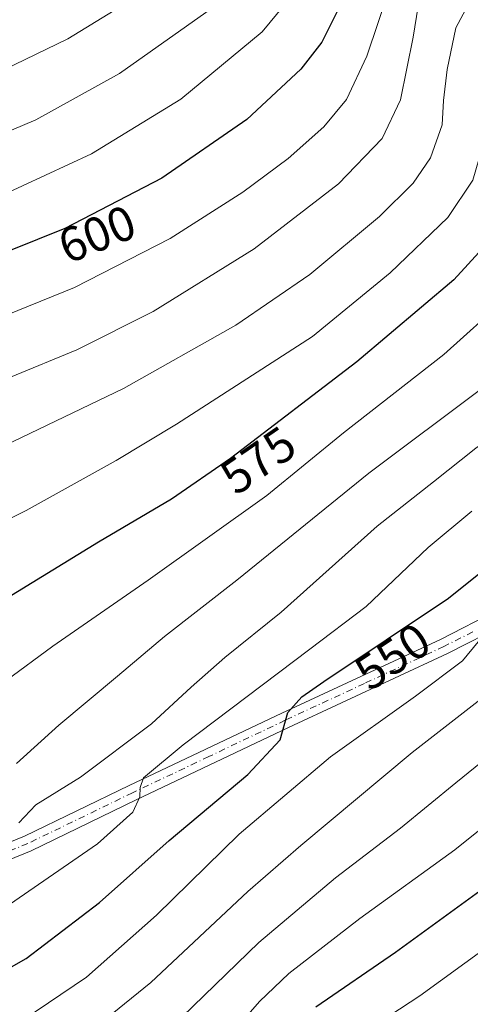
# Model space of a CAD drawing. Units: metres. Extents: x 600017 to 603443, y 4770806 to 4773170.
# Drawn here: x 601085 to 601178, y 4771771 to 4771973 of the extents above; entities that cross this region are included whole.
import ezdxf
from ezdxf.enums import TextEntityAlignment as Align

# ---------------------------------------------------------------- set-up
doc = ezdxf.new("R2010")
doc.units = ezdxf.units.M
doc.header["$MEASUREMENT"] = 0
doc.linetypes.add('DGN Style 4', pattern=[2.6384748266838614, 1.318413404963828, -0.6592067024819142, 0.001648016756204785, -0.6592067024819142])
for name, color, linetype, lineweight in [('Curva de nivel maestra', 30, 'Continuous', 30), ('Curva de nivel normal', 30, 'Continuous', 0), ('Pista pavimentada Cxs', 135, 'Continuous', 0), ('Pista pavimentada eje', 135, 'DGN Style 4', 0), ('Rótulo de curva de nivel directora', 7, 'Continuous', 0)]:
    doc.layers.add(name, color=color, linetype=linetype, lineweight=lineweight)
doc.styles.add('Style-Arial', font='txt')

msp = doc.modelspace()

# ---------------------------------------------------------------- linework, layer by layer
at = {"layer": 'Curva de nivel maestra', "color": 30, "linetype": 'Continuous', "lineweight": 30, "flags": 128}
for points, elevation in [([(601214.7199999997, 4771981.0601), (601202.1600000003, 4771971.390100001), (601192.9500000002, 4771965.6801), (601191.0499999998, 4771963.8301), (601188.5800000001, 4771959.2501), (601187.2400000002, 4771950.520099999), (601187.6399999997, 4771942.020099999), (601186.3499999996, 4771935.090100001), (601183.2400000002, 4771929.3201), (601174.4299999997, 4771919.6801), (601154.5499999998, 4771902.850099999), (601128.6500000004, 4771883.0601), (601116.5300000003, 4771874.6801), (601101.5999999996, 4771865.9001), (601059.8600000005, 4771840.3301)], 575), ([(601151.0899999999, 4771975.9001), (601147.3899999997, 4771968.390100001), (601143.0599999996, 4771962.840100001), (601131.9600000001, 4771952.5101), (601114.5899999999, 4771940.5001), (601094.6799999997, 4771930.1801), (601072.1799999997, 4771921.140100001), (601045.8799999999, 4771913.600099999), (601001.8399999999, 4771904.420100001), (600977.2300000006, 4771900.700099999), (600944.5199999996, 4771897.9901), (600920.7000000002, 4771897.9801), (600908.1100000005, 4771899.300100001), (600897.7599999999, 4771901.4801), (600893.2400000002, 4771901.6601), (600890.4800000006, 4771900.920100001), (600874.8799999999, 4771895.720100001)], 600), ([(601056.3700000001, 4771766.350099999), (601072.1399999997, 4771772.340100001), (601086.7800000003, 4771780.5801), (601101.7800000003, 4771792.040100001), (601116.0800000001, 4771804.7501), (601132.1900000004, 4771818.2601), (601138.8200000003, 4771825.4101), (601140.3799999999, 4771831.0001), (601143.2400000002, 4771834.2301), (601147.7800000003, 4771837.350099999), (601173.3300000001, 4771854.4001), (601188.4299999997, 4771866.530099999), (601195.3399999999, 4771871.7401), (601206.4500000002, 4771881.2501), (601223.1200000001, 4771897.720100001), (601228.4900000002, 4771904.4801), (601230.2999999998, 4771909.890100001), (601229.8799999999, 4771915.5001), (601226.7199999997, 4771924.340100001), (601225.5499999998, 4771928.9901), (601226, 4771932.5701), (601229.0999999996, 4771937.790100001), (601256.8099999996, 4771958.300100001), (601282.9400000004, 4771974.3101)], 550), ([(601185.7400000002, 4771798.7501), (601162.4600000001, 4771781.790100001), (601146.1600000003, 4771770.590100001)], 525)]:
    msp.add_lwpolyline(points, dxfattribs=dict(at, elevation=elevation))
at = {"layer": 'Curva de nivel normal', "color": 30, "linetype": 'Continuous', "lineweight": 0, "flags": 128}
for points, elevation in [([(601145.5999999996, 4771983.17), (601135.1600000003, 4771970.51), (601118.4400000004, 4771956.689999999), (601100.1299999999, 4771945.470000001), (601081.25, 4771936.74), (601065.5800000001, 4771931.01), (601050.5800000001, 4771926.82), (601030.7999999998, 4771922.66), (601014.8099999996, 4771919.800000001), (600986.6100000005, 4771914.439999999), (600956.0599999996, 4771911.25), (600932.79, 4771910.52), (600923.9000000004, 4771911.109999999), (600911.1500000004, 4771912.220000001), (600905.5700000003, 4771913.220000001), (600902, 4771915.060000001), (600897.1600000003, 4771918.65), (600894.9299999997, 4771919.480000001), (600893.6299999999, 4771918.960000001), (600887.3899999997, 4771914.680000001), (600880.7300000006, 4771912.34), (600873.5800000001, 4771911.100000001)], 605), ([(601115.54, 4771981.480000001), (601095.3099999996, 4771969.02), (601075.6100000005, 4771959.52), (601056.7599999999, 4771952.91), (601035.5800000001, 4771947.369999999), (601010.4000000004, 4771942.100000001), (600984.5099999999, 4771937.970000001), (600964.0700000003, 4771935.930000001), (600952.2199999997, 4771935.75), (600945.3899999997, 4771936.17), (600939.5599999996, 4771935.99), (600928.5199999996, 4771936.369999999), (600911.7300000006, 4771937.539999999), (600905.4100000003, 4771937.84), (600900.7699999996, 4771939.480000001), (600897.0800000001, 4771941.67), (600893.9600000001, 4771941.65), (600887.2000000002, 4771938.41), (600875.6600000003, 4771936.119999999)], 615), ([(601243.7199999997, 4771980.529999999), (601218.2199999997, 4771962.02), (601209.6600000003, 4771956.220000001), (601205.3700000001, 4771953.859999999), (601203.2699999996, 4771949.949999999), (601202.2599999999, 4771941.699999999), (601203.0700000003, 4771931.74), (601201.9199999999, 4771923.350000001), (601195.9900000002, 4771912.960000001), (601188.29, 4771904.550000001), (601180.4600000001, 4771897.59), (601157.0199999996, 4771880.060000001), (601129.9199999999, 4771858.09), (601115.1299999999, 4771846.57), (601105.4699999997, 4771838.42), (601093.4699999997, 4771828.369999999), (601084.7999999998, 4771820.539999999)], 565), ([(600863.2199999997, 4771873.689999999), (600876.6100000005, 4771878.5), (600888.6699999999, 4771883.41), (600898.1600000003, 4771885.16), (600914.6799999997, 4771884.100000001), (600936.4800000006, 4771884.02), (600964.7300000006, 4771885.970000001), (600979.8700000001, 4771887.680000001), (600990.9100000003, 4771888.800000001), (601009.6299999999, 4771891.480000001), (601030.6699999999, 4771895.84), (601052.1399999997, 4771901.52), (601073.3399999999, 4771908.640000001), (601096.6699999999, 4771918.08), (601116.2400000002, 4771928.109999999), (601131.1900000004, 4771937.600000001), (601140.4600000001, 4771944.5), (601147.7800000003, 4771951.01), (601152.4100000003, 4771956.619999999), (601156.5499999998, 4771965.5), (601161.29, 4771979.57)], 595), ([(601125.8799999999, 4771976.109999999), (601105.8600000005, 4771961.939999999), (601088.7300000006, 4771952.42), (601072.4199999999, 4771945.57), (601041.6699999999, 4771937.15), (600990.3799999999, 4771927.310000001), (600963.2400000002, 4771923.84), (600939.6699999999, 4771923.289999999), (600915.6200000001, 4771925.300000001), (600905.1799999997, 4771927.42), (600898.2199999997, 4771930.380000001), (600895.1200000001, 4771931.050000001), (600893.2999999998, 4771930.560000001), (600881.9900000002, 4771926.470000001), (600857.9100000003, 4771923.140000001)], 610), ([(601177.3799999999, 4771976.050000001), (601174.8300000001, 4771971.32), (601173.0499999998, 4771962.789999999), (601172.29, 4771956.390000001), (601172.04, 4771951.390000001), (601169.6299999999, 4771944.66), (601166.0800000001, 4771939.439999999), (601159.1500000004, 4771932.630000001), (601144.8799999999, 4771920.730000001), (601129.7000000002, 4771910.34), (601106.7400000002, 4771897.42), (601066.7000000002, 4771878.180000001)], 585.0000000000001), ([(601167.0999999996, 4771975.75), (601166.0999999996, 4771969.390000001), (601163.5099999999, 4771956.560000001), (601159.7400000002, 4771948.600000001), (601150.79, 4771939.300000001), (601133.4600000001, 4771926.02), (601112.7999999998, 4771913.16), (601097.1399999997, 4771905.279999999), (601069.9000000004, 4771894.100000001), (601040.1799999997, 4771883.880000001), (601023.2400000002, 4771879.199999999), (601011.0599999996, 4771877.17), (600993.6100000005, 4771875.380000001), (600973.9299999997, 4771873.15), (600954.9600000001, 4771871.560000001), (600932.3200000003, 4771869.539999999), (600915.8099999996, 4771869.380000001), (600903.9900000002, 4771870.65), (600898.1600000003, 4771870.59), (600891.8200000003, 4771868.07), (600883.2999999998, 4771863.130000001), (600876.8099999996, 4771860.140000001), (600870.4000000004, 4771858.300000001)], 590), ([(601072.7999999998, 4771865.4), (601086.7400000002, 4771872.380000001), (601105.2300000006, 4771882.600000001), (601117.5899999999, 4771890.100000001), (601145.4500000002, 4771908.07), (601161.3700000001, 4771921.09), (601173.1600000003, 4771932.460000001), (601178.29, 4771940.109999999), (601180.1200000001, 4771946.430000001), (601180.4900000002, 4771955.390000001), (601183, 4771967.600000001), (601185.29, 4771971.52), (601190.6600000003, 4771974.119999999)], 580), ([(601221.1200000001, 4771974.869999999), (601207.6799999997, 4771965.029999999), (601198.9900000002, 4771960.26), (601196.0599999996, 4771956.77), (601194.5700000003, 4771950.51), (601194.6500000004, 4771944.949999999), (601195.8600000005, 4771936.9), (601195.2100000001, 4771931), (601191.9000000004, 4771924.52), (601185.1299999999, 4771915.810000001), (601172.3799999999, 4771904.359999999), (601151.79, 4771888.32), (601136.1100000005, 4771875.460000001), (601111.7800000003, 4771858.119999999), (601092.25, 4771844.550000001), (601072.9199999999, 4771830.390000001)], 570), ([(601085.2400000002, 4771808.41), (601088.7400000002, 4771812.08), (601097.8600000005, 4771817.720000001), (601112.4199999999, 4771828.67), (601120.5499999998, 4771836.16), (601127.4699999997, 4771842.230000001), (601139.0199999996, 4771851.58), (601158.7000000002, 4771869.199999999), (601170.2699999996, 4771878.279999999), (601178.9199999999, 4771885.17), (601189.3099999996, 4771892.560000001), (601199.6900000004, 4771901.59), (601206.5199999996, 4771910.029999999), (601209.8600000005, 4771917.470000001), (601210.6299999999, 4771925.350000001), (601210.2300000006, 4771940.800000001), (601210.6699999999, 4771946.140000001), (601213.0999999996, 4771948.59), (601219.4500000002, 4771952.4), (601229.7800000003, 4771960.199999999), (601237.4500000002, 4771965.560000001), (601241.7800000003, 4771968.970000001), (601250.1200000001, 4771974.130000001)], 560), ([(601329.04, 4771966.859999999), (601292.4199999999, 4771949.689999999), (601273.3700000001, 4771939.970000001), (601264.1600000003, 4771933.600000001), (601257.3799999999, 4771926.52), (601254.6200000001, 4771922.25), (601254.0099999999, 4771918.07), (601257.3899999997, 4771911.550000001), (601257.5999999996, 4771905.619999999), (601255.8600000005, 4771898.949999999), (601252.5, 4771891.310000001), (601252.4199999999, 4771888.02), (601251.3099999996, 4771885), (601244.0700000003, 4771876.66), (601226.7800000003, 4771860.140000001), (601209.1299999999, 4771845.609999999), (601193.1799999997, 4771831.480000001), (601174.8099999996, 4771816.600000001), (601163.4600000001, 4771807.300000001), (601150.1299999999, 4771797.140000001), (601134.4600000001, 4771783.84), (601118.7300000006, 4771768.609999999)], 535), ([(601306.1100000005, 4771923.859999999), (601295.2000000002, 4771918), (601289.2300000006, 4771909.939999999), (601285.25, 4771898.119999999), (601282.4400000004, 4771878.74), (601279.0199999996, 4771867.4), (601275.7999999998, 4771862.42), (601272.4299999997, 4771860.470000001), (601270.2599999999, 4771862.24), (601268.7599999999, 4771863.960000001), (601268.2372000003, 4771863.751700001), (601267.4800000006, 4771863.449999999), (601260.9600000001, 4771854.76), (601260.8932999996, 4771854.6798), (601253.4900000002, 4771845.77), (601245.5599999996, 4771837.5), (601241.8700000001, 4771834.100000001), (601238.5099999999, 4771830.82), (601229.4199999999, 4771822.939999999), (601222.1200000001, 4771815.460000001), (601211.7800000003, 4771806.230000001), (601190.1200000001, 4771789.380000001), (601167.4600000001, 4771772.91), (601157.1299999999, 4771766.15)], 520), ([(601083.3600000005, 4771791.640000001), (601101.4100000003, 4771804.07), (601108.6299999999, 4771810.539999999), (601110.0800000001, 4771813.689999999), (601110.0999999996, 4771815.619999999), (601110.8300000001, 4771817.630000001), (601118.9100000003, 4771824.369999999), (601144.9000000004, 4771843.99), (601156.4600000001, 4771852.720000001), (601169.1299999999, 4771864.779999999), (601178.1299999999, 4771872.230000001)], 555), ([(601179.4100000003, 4771845.439999999), (601176.1699999999, 4771841.560000001), (601166.5700000003, 4771834.310000001), (601149.1100000005, 4771821.869999999), (601130.4100000003, 4771806.08), (601113.4400000004, 4771789.439999999), (601099.1299999999, 4771776.720000001), (601086.0599999996, 4771767.970000001)], 545), ([(601188.6299999999, 4771840.480000001), (601165.8799999999, 4771822.800000001), (601143.0599999996, 4771803.699999999), (601132.2000000002, 4771794.300000001), (601112.29, 4771775.640000001), (601096.4600000001, 4771762.84)], 540), ([(601129.0099999999, 4771765.359999999), (601134.5700000003, 4771771.76), (601140.6100000005, 4771777.52), (601155.1200000001, 4771788.789999999), (601174.6500000004, 4771802.84), (601195.0800000001, 4771819.230000001)], 530)]:
    msp.add_lwpolyline(points, dxfattribs=dict(at, elevation=elevation))
at = {"layer": 'Pista pavimentada Cxs', "color": 135, "linetype": 'Continuous', "lineweight": 0}
for points in [[(601076.8701, 4771801.720100001, 559.9842000000062), (601086.4401000004, 4771805.620100001, 558.9584999999934), (601107.8800999997, 4771816.0001, 556.1045000000013), (601139.1501000002, 4771830.860099999, 550.8448999999965), (601171.6700999998, 4771845.970100001, 546.8413), (601183.3901000004, 4771851.970100001, 545.3831999999966), (601216.7701000003, 4771870.2301, 541.9973999999929), (601232.9101, 4771879.420100001, 539.3466000000044), (601248.4301000005, 4771889.380100001, 536.7431999999973), (601252.6801000005, 4771892.720100001, 535.4266999999963), (601256.0000999998, 4771896.300100001, 534.8945999999996), (601257.9301000005, 4771899.6501, 534.3041999999987), (601259.0701000001, 4771902.9001, 534.2263999999996), (601260.4801000003, 4771909.970100001, 533.131899999993), (601262.3201000001, 4771920.470100001, 530.1987999999983), (601263.3800999997, 4771924.1801, 530.241399999999), (601264.7001, 4771926.190099999, 530.087400000004), (601267.0701000001, 4771928.7601, 529.9545999999973), (601269.0701000001, 4771930.300100001, 530.314400000003), (601271.4301000005, 4771931.200099999, 529.4030999999959), (601276.3101000005, 4771931.9301, 529.168399999995), (601280.5100999996, 4771931.940099999, 529.3828999999969), (601285.1832999998, 4771930.204299999, 527.3503999999957)], [(601278.8223000001, 4771921.5393, 524.8282000000036), (601277.3601000002, 4771924.040100001, 525.0856000000058), (601275.7600999996, 4771925.8201, 525.6803999999975), (601273.6001000004, 4771926.520099999, 526.2299999999959), (601271.3300999999, 4771926.1501, 526.9348999999929), (601268.9600999998, 4771924.470100001, 527.8122000000003), (601267.1700999998, 4771922.790100001, 528.4143999999942), (601265.5201000003, 4771919.9101, 530.2157000000007), (601263.6700999998, 4771909.370100001, 532.2302000000054), (601262.2100999998, 4771902.050100001, 532.4207000000024), (601260.8901000004, 4771898.290100001, 533.0663000000059), (601258.6300999997, 4771894.360099999, 533.5807000000059), (601254.8800999997, 4771890.3301, 534.4140000000043), (601250.3101000005, 4771886.7401, 535.3469999999943), (601234.5900999998, 4771876.6501, 538.0746999999974), (601218.3501000004, 4771867.4001, 540.7201999999961), (601184.9101, 4771849.100099999, 544.6137000000017), (601173.0900999998, 4771843.0601, 545.9556000000011), (601140.5301000001, 4771827.920100001, 549.9906999999948), (601109.2801000001, 4771813.0801, 555.2783999999956), (601087.7600999996, 4771802.6601, 557.885500000004), (601077.9801000003, 4771798.670100001, 558.9282999999997)], [(601076.8701, 4771801.720100001, 559.9842000000062), (601086.4401000004, 4771805.620100001, 558.9584999999934), (601107.8800999997, 4771816.0001, 556.1045000000013), (601139.1501000002, 4771830.860099999, 550.8448999999965), (601171.6700999998, 4771845.970100001, 546.8413), (601183.3901000004, 4771851.970100001, 545.3831999999966)], [(601184.9101, 4771849.100099999, 544.6137000000017), (601173.0900999998, 4771843.0601, 545.9556000000011), (601140.5301000001, 4771827.920100001, 549.9906999999948), (601109.2801000001, 4771813.0801, 555.2783999999956), (601087.7600999996, 4771802.6601, 557.885500000004), (601077.9801000003, 4771798.670100001, 558.9282999999997)]]:
    msp.add_polyline3d(points, dxfattribs=at)
at = {"layer": 'Pista pavimentada eje', "color": 135, "linetype": 'DGN Style 4', "lineweight": 0}
msp.add_polyline3d([(601178.2901, 4771847.5351, 545.3698000000004), (601172.3800999997, 4771844.515100001, 546.3288999999932), (601156.1001000004, 4771836.9451, 548.0898000000016), (601139.8400999998, 4771829.390100001, 550.3760000000038), (601124.2050999999, 4771821.960100001, 552.7951999999932), (601108.5800999999, 4771814.540100001, 555.6502000000038), (601087.1001000004, 4771804.140100001, 558.3822999999975), (601082.3151000004, 4771802.190099999, 558.8447000000015)], dxfattribs=at)

# ---------------------------------------------------------------- texts
at = {"layer": 'Rótulo de curva de nivel directora', "color": 7, "linetype": 'Continuous', "lineweight": 0, "style": 'Style-Arial'}
for s, rotation, p in [('600', 21.88919792249436, (601101.2784443605, 4771929.029399473)), ('575', 34.66072281820007, (601134.3090455093, 4771882.680841697)), ('550', 33.71597245376556, (601161.8364113551, 4771842.489444765))]:
    msp.add_text(s, height=7.000000000000002, rotation=rotation, dxfattribs=at).set_placement(p, align=Align.MIDDLE_CENTER)

doc.saveas('drawing.dxf')
